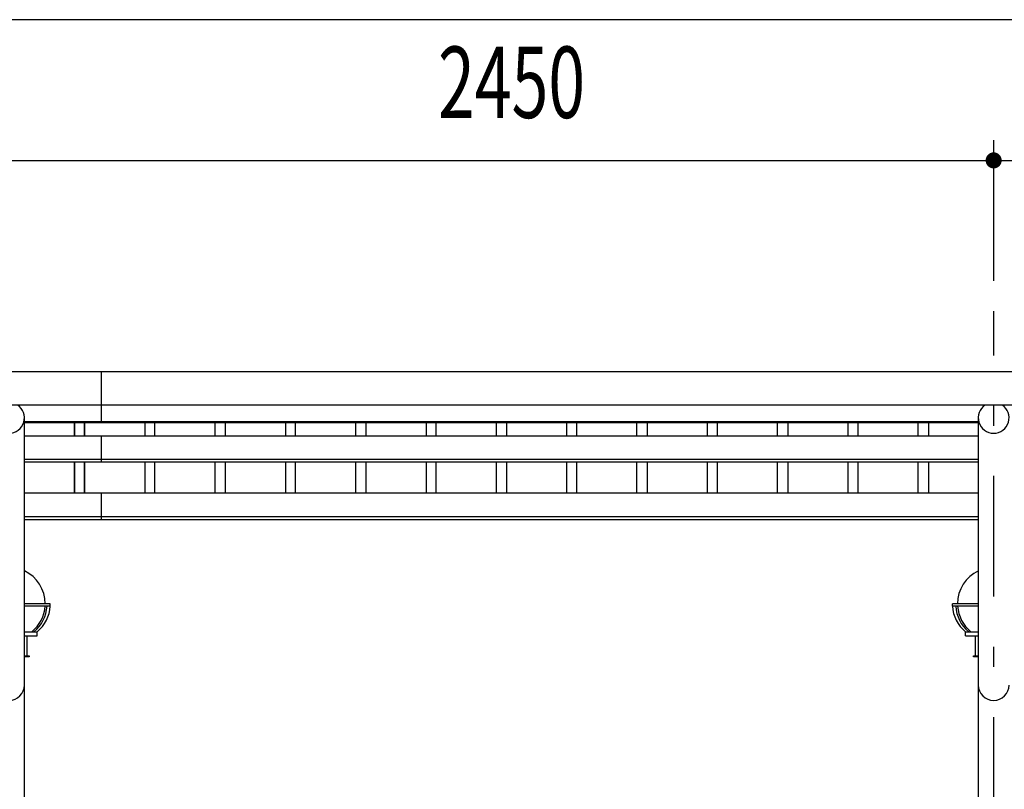
# Model space of a CAD drawing. Extents: x -17004 to 29200, y 500 to 20600.
# Drawn here: x 5114 to 7564, y 13465 to 15380 of the extents above; entities that cross this region are included whole.
import ezdxf
from ezdxf.enums import TextEntityAlignment as Align

# ---------------------------------------------------------------- set-up
doc = ezdxf.new("R2010")
doc.units = 0
doc.header["$LTSCALE"] = 50
doc.header["$MEASUREMENT"] = 0
doc.linetypes.add('CENTER2', pattern=[24, 12, -5, 2, -5])
doc.layers.get('0').update_dxf_attribs({"linetype": 'CONTINUOUS'})
for name, color, linetype in [('1-0BOLD', 7, 'CONTINUOUS'), ('1-2CENTER', 7, 'CONTINUOUS'), ('1-4THIN', 7, 'CONTINUOUS'), ('1-5DIM', 7, 'CONTINUOUS')]:
    doc.layers.add(name, color=color, linetype=linetype)
doc.styles.get("Standard").update_dxf_attribs({"font": 'txt.shx', "bigfont": 'extfont.shx'})

msp = doc.modelspace()

# ---------------------------------------------------------------- linework, layer by layer
at = {"linetype": 'Continuous', "ltscale": 0.5}
for p, q in [((5190.2, 13927), (5125.8, 13927)), ((5190.2, 13921), (5125.8, 13921)), ((5190.2, 13921), (5190.2, 13927)), ((7499.5, 13927), (7435.2, 13927)), ((7435.2, 13921), (7435.2, 13927)), ((7499.5, 13921), (7435.2, 13921)), ((5125.8, 13857), (5157.7, 13857)), ((5125.8, 13847), (5157.7, 13847)), ((5132.7, 13797), (5132.7, 13847)), ((5157.7, 13847), (5157.7, 13857)), ((7467.7, 13847), (7467.7, 13857)), ((7467.7, 13857), (7499.5, 13857)), ((7467.7, 13847), (7499.5, 13847)), ((7492.7, 13797), (7492.7, 13847)), ((5125.8, 13797), (5132.7, 13797)), ((7492.7, 13797), (7499.5, 13797))]:
    msp.add_line(p, q, dxfattribs=at)
at = {"linetype": 'Continuous'}
for centre, start, end in [((5087.7, 13927), 0, 64.9191), ((7537.7, 13927), 115.0796, 180), ((5087.7, 13927), 308.9424, 356.1774), ((7537.7, 13927), 183.8226, 231.0576)]:
    msp.add_arc(centre, 90, start, end, dxfattribs=at)
for centre, major_axis, start_param, end_param in [((5079.7, 13927), (-102.5, 6.5), 2.3797, 3.146893), ((5087.7, 13927), (-102.5, 6.5), 2.3797, 3.146893), ((7537.7, 13927), (102.5, 6.5), 3.136292, 3.903486), ((7545.7, 13927), (102.5, 6.5), 3.136292, 3.903486)]:
    msp.add_ellipse(centre, major_axis=major_axis, ratio=0.92312, start_param=start_param, end_param=end_param, dxfattribs=at)
at = {"layer": '1-0BOLD', "color": 7, "linetype": 'Continuous', "ltscale": 0.5}
for p, q in [((2754.7, 14504.9), (10570.7, 14504.9)), ((5317.7, 14376.5), (5317.7, 14504.9)), ((10570.7, 14421.2), (2754.7, 14421.2)), ((5125.8, 12324.7), (5125.8, 14389.2)), ((7499.5, 14389.2), (7499.5, 12324.7)), ((5125.8, 14380), (7499.5, 14380)), ((7499.5, 14376.5), (5125.8, 14376.5)), ((5125.8, 14344.3), (7499.5, 14344.3)), ((5317.7, 14279.5), (5317.7, 14344.3)), ((7499.5, 14285.4), (5125.8, 14285.4)), ((5125.8, 14279.5), (7499.5, 14279.5)), ((7499.5, 14201.8), (5125.8, 14201.8)), ((5317.7, 14135.8), (5317.7, 14201.8)), ((5125.8, 14144.2), (7499.5, 14144.2)), ((7499.5, 14135.8), (5125.8, 14135.8))]:
    msp.add_line(p, q, dxfattribs=at)
at = {"layer": '1-0BOLD', "color": 7, "linetype": 'Continuous'}
for points in [[(5125.8, 13797), (5137.7, 13797), (5137.7, 13794.7)], [(5137.7, 13794.7), (5125.8, 13794.7)], [(7499.5, 13794.7), (7487.7, 13794.7), (7487.7, 13797), (7499.5, 13797)]]:
    msp.add_lwpolyline(points, dxfattribs=at)
for centre, start, end in [((5087.7, 14389.2), 123.0515, 416.9485), ((7537.7, 14389.2), 123.0515, 416.9485), ((5087.7, 13724.7), 180, 360), ((7537.7, 13724.7), 180, 360)]:
    msp.add_arc(centre, 38.2, start, end, dxfattribs=at)
at = {"layer": '1-2CENTER', "color": 3, "linetype": 'CENTER2', "ltscale": 0.5}
msp.add_line((7537.7, 12144.7), (7537.7, 14654.9), dxfattribs=at)
at = {"layer": '1-4THIN', "color": 4, "linetype": 'Continuous', "ltscale": 0.5}
for p, q in [((5250.2, 14344.3), (5250.2, 14376.5)), ((5250.2, 14376.5), (5250.2, 14344.3)), ((5275.2, 14376.5), (5275.2, 14344.3)), ((5275.2, 14344.3), (5275.2, 14376.5)), ((5425.2, 14376.5), (5425.2, 14344.3)), ((5450.2, 14344.3), (5450.2, 14376.5)), ((5600.2, 14344.3), (5600.2, 14376.5)), ((5625.2, 14376.5), (5625.2, 14344.3)), ((5775.2, 14376.5), (5775.2, 14344.3)), ((5800.2, 14344.3), (5800.2, 14376.5)), ((5950.2, 14344.3), (5950.2, 14376.5)), ((5975.2, 14376.5), (5975.2, 14344.3)), ((6125.2, 14376.5), (6125.2, 14344.3)), ((6150.2, 14344.3), (6150.2, 14376.5)), ((6300.2, 14344.3), (6300.2, 14376.5)), ((6325.2, 14376.5), (6325.2, 14344.3)), ((6475.2, 14376.5), (6475.2, 14344.3)), ((6500.2, 14344.3), (6500.2, 14376.5)), ((6650.2, 14344.3), (6650.2, 14376.5)), ((6675.2, 14376.5), (6675.2, 14344.3)), ((6825.2, 14376.5), (6825.2, 14344.3)), ((6850.2, 14344.3), (6850.2, 14376.5)), ((7000.2, 14344.3), (7000.2, 14376.5)), ((7025.2, 14376.5), (7025.2, 14344.3)), ((7175.2, 14376.5), (7175.2, 14344.3)), ((7200.2, 14344.3), (7200.2, 14376.5)), ((7350.2, 14344.3), (7350.2, 14376.5)), ((7375.2, 14376.5), (7375.2, 14344.3)), ((5250.2, 14201.8), (5250.2, 14279.5)), ((5250.2, 14279.5), (5250.2, 14201.8)), ((5275.2, 14279.5), (5275.2, 14201.8)), ((5275.2, 14201.8), (5275.2, 14279.5)), ((5425.2, 14279.5), (5425.2, 14201.8)), ((5450.2, 14201.8), (5450.2, 14279.5)), ((5600.2, 14201.8), (5600.2, 14279.5)), ((5625.2, 14279.5), (5625.2, 14201.8)), ((5775.2, 14279.5), (5775.2, 14201.8)), ((5800.2, 14201.8), (5800.2, 14279.5)), ((5950.2, 14201.8), (5950.2, 14279.5)), ((5975.2, 14279.5), (5975.2, 14201.8)), ((6125.2, 14279.5), (6125.2, 14201.8)), ((6150.2, 14201.8), (6150.2, 14279.5)), ((6300.2, 14201.8), (6300.2, 14279.5)), ((6325.2, 14279.5), (6325.2, 14201.8)), ((6475.2, 14279.5), (6475.2, 14201.8)), ((6500.2, 14201.8), (6500.2, 14279.5)), ((6650.2, 14201.8), (6650.2, 14279.5)), ((6675.2, 14279.5), (6675.2, 14201.8)), ((6825.2, 14279.5), (6825.2, 14201.8)), ((6850.2, 14201.8), (6850.2, 14279.5)), ((7000.2, 14201.8), (7000.2, 14279.5)), ((7025.2, 14279.5), (7025.2, 14201.8)), ((7175.2, 14279.5), (7175.2, 14201.8)), ((7200.2, 14201.8), (7200.2, 14279.5)), ((7350.2, 14201.8), (7350.2, 14279.5)), ((7375.2, 14279.5), (7375.2, 14201.8))]:
    msp.add_line(p, q, dxfattribs=at)
at = {"layer": '1-5DIM', "color": 3, "linetype": 'Continuous', "ltscale": 0.5}
for p, q in [((10570.7, 15379.7), (2754.7, 15379.7)), ((10570.7, 15379.7), (2754.7, 15379.7)), ((7537.7, 14729.7), (7537.7, 15079.7)), ((2362.2, 15029.7), (10963.2, 15029.7)), ((5087.7, 15029.7), (7537.7, 15029.7)), ((7537.7, 15029.7), (10337.7, 15029.7))]:
    msp.add_line(p, q, dxfattribs=at)
at = {"layer": '1-5DIM', "color": 3, "linetype": 'Continuous', "const_width": 20}
msp.add_lwpolyline([(7527.7, 15029.7, 1), (7547.7, 15029.7, 1)], format="xyb", close=True, dxfattribs=at)

# ---------------------------------------------------------------- texts
at = {"layer": '1-5DIM', "color": 3, "lineweight": -3, "width": 0.68}
msp.add_text('2450', height=177.65, dxfattribs=at).set_placement((6338.1, 15079.7), align=Align.BOTTOM_CENTER)

doc.saveas('drawing.dxf')
